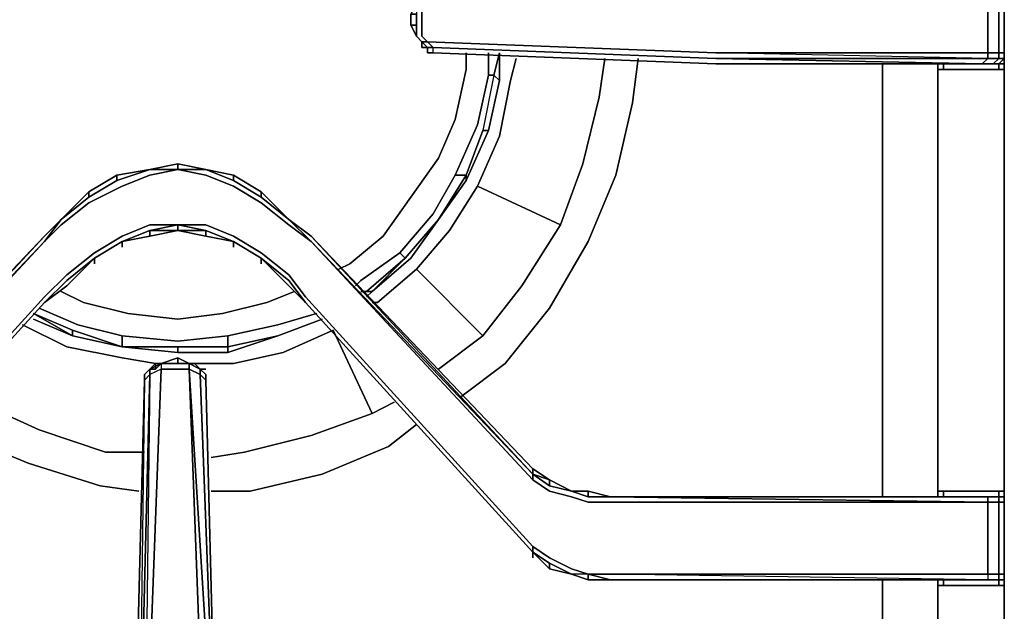
# Model space of a CAD drawing. Units: inches. Extents: x 0 to 30, y -28.8 to 0.
# Drawn here: x 4.5 to 10.2, y -23.3 to -19.9 of the extents above; entities that cross this region are included whole.
import ezdxf

# ---------------------------------------------------------------- set-up
doc = ezdxf.new("R2010")
doc.units = ezdxf.units.IN
doc.header["$MEASUREMENT"] = 0
doc.layers.get('0').update_dxf_attribs({"true_color": 0x58b11a})

msp = doc.modelspace()

# ---------------------------------------------------------------- linework, layer by layer
at = {"color": 18, "elevation": 0}
for points in [[(10.2203, -24.5994), (10.2203, -23.152), (10.2203, -23.1199), (10.2203, -23.0878), (10.2203, -22.6702), (10.2203, -22.6381), (10.2203, -22.606), (10.2203, -20.161), (10.2203, -20.1288), (10.2203, -20.0646), (10.2203, -19.6791), (10.2203, -19.647), (10.2203, -19.5828), (10.2203, -17.1396), (10.2203, -17.1056), (10.2203, -17.0735), (10.2203, -16.6559), (10.2203, -16.5917), (10.2203, -14.1486), (10.2203, -13.988), (10.2203, -13.8595), (10.2203, -13.6989)], [(10.1239, -19.6791), (10.1882, -19.6791), (10.1882, -20.0646), (10.1239, -20.0646)], [(10.1239, -19.6791), (10.1882, -19.6791), (10.2203, -19.6791), (10.2203, -20.0646)], [(10.2203, -20.1288), (10.2203, -20.0967), (10.2203, -20.0646), (10.1882, -20.0646), (10.1882, -19.6791), (10.1882, -19.647), (10.2203, -19.647)], [(10.2203, -20.0646), (10.2203, -19.6791), (10.2203, -19.647)], [(10.2203, -19.647), (10.2203, -19.6791), (10.2203, -20.0646)], [(6.9099, -20.0646), (8.5481, -20.1288), (10.0918, -20.1288), (10.1239, -20.0967), (8.5481, -20.0646), (6.8778, -20.0003), (6.8457, -19.9682), (6.8457, -19.904), (6.8457, -19.8397), (6.8457, -19.7755), (6.8778, -19.7434), (6.8457, -19.7434), (6.8778, -19.7113), (6.8457, -19.7113), (6.8778, -19.7113)], [(6.8457, -19.7434), (6.8135, -19.7755), (6.7814, -19.8397), (6.8135, -19.8397), (6.7814, -19.8397), (6.7814, -19.904), (6.8135, -19.904), (6.8135, -19.8397)], [(6.8135, -19.7755), (6.7814, -19.8397), (6.8135, -19.8397), (6.8135, -19.904), (6.8135, -19.9682), (6.7814, -19.904), (6.7814, -19.8397), (6.8135, -19.7755), (6.8135, -19.8397), (6.8135, -19.904)], [(6.8457, -19.7434), (6.8778, -19.7434), (6.8457, -19.7755), (6.8457, -19.8397), (6.8457, -19.904), (6.8457, -19.9682), (6.8778, -20.0003), (6.8457, -20.0003)], [(6.7814, -19.904), (6.8135, -19.9682)], [(6.8135, -19.9682), (6.8457, -20.0003), (6.8457, -20.0325), (6.8457, -20.0003)], [(6.8135, -19.9682), (6.8457, -20.0003)], [(6.8457, -20.0003), (6.8457, -20.0325), (6.8778, -20.0325)], [(6.8457, -20.0003), (6.8457, -20.0325), (6.8778, -20.0325)], [(6.9099, -20.0646), (6.9099, -20.0325), (6.8778, -20.0325), (6.8778, -20.0646), (6.8778, -20.0325)], [(6.8778, -20.0646), (6.8778, -20.0325)], [(6.9099, -20.0646), (6.9099, -20.0325), (8.5481, -20.0967), (10.1239, -20.0967)], [(6.9099, -20.0646), (6.9099, -20.0325), (8.5481, -20.0967)], [(6.9099, -20.0646), (8.5481, -20.1288), (10.0918, -20.1288)], [(6.9099, -20.0646), (8.5481, -20.1288)], [(10.2203, -22.606), (10.2203, -20.161), (10.2203, -20.1288), (10.1882, -20.1288), (10.1561, -20.1288), (10.1882, -20.1288), (10.2203, -20.0967), (10.1882, -20.0967), (10.1882, -20.0646), (10.1239, -20.0646)], [(10.1561, -20.1288), (10.1882, -20.1288), (10.2203, -20.1288), (10.2203, -20.0967), (10.1882, -20.0967), (10.1882, -20.0646), (10.2203, -20.0646)], [(10.1561, -20.1288), (10.1882, -20.0967), (10.2203, -20.0967), (10.2203, -20.0646)], [(10.1882, -20.161), (10.2203, -20.161), (10.2203, -20.1288), (10.2203, -20.0646), (10.2203, -20.0967)], [(10.2203, -20.0646), (10.2203, -20.1288), (10.2203, -20.0967), (10.2203, -20.1288)], [(10.2203, -20.1288), (10.2203, -20.0646)], [(8.5481, -20.0967), (10.0918, -20.1288), (8.5481, -20.1288)], [(9.5136, -20.1288), (9.5136, -20.161), (9.5136, -22.606), (9.5136, -22.6381)], [(9.8348, -20.1288), (9.8348, -20.161), (9.867, -20.161), (9.8348, -20.161)], [(9.867, -20.1288), (9.867, -20.161), (9.8348, -20.161)], [(9.8348, -20.1288), (9.8348, -20.161)], [(9.8348, -20.1288), (9.8348, -20.161), (9.8348, -22.606), (9.867, -22.606)], [(10.1882, -20.1288), (10.1882, -20.161), (9.867, -20.161), (9.867, -20.1288)], [(9.867, -20.161), (10.1882, -20.161), (9.867, -20.161), (9.867, -20.1288)], [(10.0918, -20.1288), (10.1561, -20.1288)], [(10.0918, -20.1288), (10.1239, -20.1288)], [(10.2203, -23.1199), (10.2203, -23.152), (10.1882, -23.152), (10.1882, -23.1199), (10.1882, -23.0878), (10.1882, -22.6702), (10.2203, -22.6702), (10.2203, -22.6381), (10.1882, -22.6381), (10.2203, -22.6381), (10.2203, -22.606), (10.2203, -20.161), (10.1882, -20.161), (10.1882, -20.1288), (10.1561, -20.1288), (10.1239, -20.1288), (10.1561, -20.1288), (10.1882, -20.0967), (10.1239, -20.0967)], [(10.2203, -20.0967), (10.1882, -20.1288), (10.1561, -20.1288), (10.1882, -20.1288), (10.1882, -20.161), (10.2203, -20.161), (10.2203, -20.1288)], [(9.5136, -22.606), (9.5136, -20.161)], [(9.5136, -20.161), (9.5136, -22.606)], [(10.2203, -20.161), (10.2203, -22.606)], [(10.2203, -22.606), (10.2203, -20.161)], [(5.2698, -20.741), (5.4304, -20.741), (5.4304, -20.707), (5.5929, -20.741)], [(6.0747, -21.0301), (6.2032, -21.1265), (6.0747, -21.0301), (6.2032, -21.1586), (6.0747, -21.0622), (5.9141, -20.9338), (5.7535, -20.8374), (5.5929, -20.7732), (5.4304, -20.741), (5.5929, -20.741), (5.4304, -20.707)], [(4.7559, -21.0301), (4.6595, -21.1586), (4.7559, -21.0622), (4.9165, -20.9338), (5.1092, -20.8374), (5.2698, -20.7732), (5.4304, -20.741), (5.2698, -20.741)], [(5.2698, -20.741), (5.0771, -20.8053)], [(5.0771, -20.8053), (5.0771, -20.7732), (5.2698, -20.741)], [(5.5929, -20.741), (5.4304, -20.741)], [(5.7535, -20.7732), (5.7535, -20.8053), (5.5929, -20.741)], [(5.5929, -20.741), (5.7535, -20.7732), (5.5929, -20.741), (5.7535, -20.8053)], [(4.7559, -21.0301), (4.9165, -20.9016), (4.9165, -20.8695), (5.0771, -20.7732), (5.0771, -20.8053)], [(5.0771, -20.8053), (4.9165, -20.9016)], [(5.0771, -20.8053), (5.0771, -20.7732)], [(4.9165, -20.8695), (4.9165, -20.9016), (4.9165, -20.8695), (4.7559, -21.0301)], [(6.0747, -21.0301), (5.9141, -20.9016), (5.9141, -20.8695)], [(9.867, -22.606), (10.1882, -22.606), (10.1882, -22.6381), (10.1561, -22.6381), (10.0918, -22.6381), (7.9378, -22.6381), (7.8093, -22.606), (7.7129, -22.606), (7.5845, -22.5398), (7.4881, -22.4756), (6.2032, -21.1265), (6.0747, -21.0301), (6.2032, -21.1586)], [(5.4304, -21.0944), (5.4304, -21.0622), (5.2698, -21.0622), (5.1092, -21.1265), (4.9486, -21.2229), (4.788, -21.3513), (4.6595, -21.4798), (3.3425, -22.9272), (3.2462, -22.9914), (3.1498, -23.0557), (3.0213, -23.0878), (3.1498, -23.0878), (3.0213, -23.1199)], [(5.4304, -21.0622), (5.2698, -21.0944), (5.1092, -21.1586)], [(5.1092, -21.1586), (5.2698, -21.1265), (5.4304, -21.0944), (5.5929, -21.1265), (5.7535, -21.1586)], [(5.1092, -21.1586), (5.2698, -21.0944), (5.2698, -21.1265), (5.2698, -21.0944)], [(5.4304, -21.0944), (5.2698, -21.0944), (5.4304, -21.0622)], [(5.4304, -21.0944), (5.4304, -21.0622), (5.5929, -21.0944), (5.7535, -21.1586)], [(6.1711, -21.4798), (7.4881, -22.9272), (6.1711, -21.4798), (6.0747, -21.3513), (5.9141, -21.2229), (5.7535, -21.1265), (5.5929, -21.0622), (5.4304, -21.0622), (5.5929, -21.0944), (5.4304, -21.0622)], [(5.5929, -21.0944), (5.4304, -21.0944)], [(5.4304, -21.0944), (5.5929, -21.1265)], [(1.06, -22.6381), (1.1243, -22.6381), (1.1243, -22.6702), (2.8928, -22.6702), (3.0213, -22.6702), (3.1498, -22.6381), (3.2462, -22.606), (3.3746, -22.5398), (4.6595, -21.1586), (3.3746, -22.5077)], [(3.3746, -22.5077), (4.6595, -21.1265), (3.3746, -22.4756), (3.2462, -22.5398), (3.1498, -22.606), (3.0213, -22.606), (2.8928, -22.6381)], [(4.6595, -21.1265), (3.3746, -22.5077), (4.6595, -21.1586), (3.3746, -22.5398), (3.3746, -22.5077), (3.2462, -22.5738), (3.2462, -22.5398), (3.1498, -22.606), (3.2462, -22.5738), (3.1498, -22.606)], [(4.9486, -21.255), (5.1092, -21.1586)], [(5.1092, -21.1586), (4.9486, -21.255)], [(4.9486, -21.255), (5.1092, -21.1586)], [(5.1092, -21.1586), (4.9486, -21.255)], [(4.9486, -21.255), (5.1092, -21.1586)], [(5.1092, -21.1586), (4.9486, -21.255)], [(5.2698, -21.1265), (5.1092, -21.1586)], [(5.7535, -21.1586), (5.9141, -21.255)], [(5.9141, -21.255), (5.7535, -21.1586)], [(5.7535, -21.1586), (5.9141, -21.255)], [(5.9141, -21.255), (5.7535, -21.1586)], [(5.7535, -21.1586), (5.9141, -21.255)], [(5.9141, -21.255), (5.7535, -21.1586)], [(6.2032, -21.1586), (7.4881, -22.5398), (7.5845, -22.606), (7.7129, -22.6381), (7.8093, -22.6702), (7.9378, -22.6702), (10.1239, -22.6702), (10.1239, -23.0878), (7.9378, -23.0878), (7.8093, -23.0878), (7.7129, -23.0557), (7.5845, -22.9914), (7.4881, -22.9272), (6.1711, -21.4798)], [(7.4881, -22.4756), (7.4881, -22.5077), (6.2032, -21.1265)], [(7.9378, -22.6381), (10.1239, -22.6381), (10.1239, -22.6702), (7.9378, -22.6702), (7.8093, -22.6702), (7.7129, -22.6381), (7.5845, -22.606), (7.4881, -22.5398), (6.2032, -21.1586), (7.4881, -22.5077), (7.4881, -22.5398), (7.5845, -22.606), (7.7129, -22.6381), (7.8093, -22.6702), (7.9378, -22.6702), (10.1239, -22.6702), (10.1239, -23.0878), (10.1239, -23.1199), (7.9378, -23.1199)], [(4.9486, -21.255), (4.788, -21.3835), (4.6595, -21.5119), (4.788, -21.4156), (4.6595, -21.5119)], [(4.788, -21.4156), (4.9486, -21.255)], [(6.1711, -21.5119), (6.0747, -21.3835), (5.9141, -21.255), (6.0747, -21.4156), (5.9141, -21.255)], [(6.1711, -21.5119), (7.4881, -22.9593)], [(7.4881, -22.9593), (6.1711, -21.5119)], [(6.1711, -21.5119), (7.4881, -22.9593)], [(7.4881, -22.9593), (6.1711, -21.5119)], [(6.1711, -21.5119), (7.4881, -22.9593)], [(7.4881, -22.9593), (6.1711, -21.5119)], [(5.4304, -21.8653), (5.4304, -21.8332), (5.4966, -21.8653)], [(5.4966, -21.8653), (5.4304, -21.8332)], [(4.9807, -24.7279), (5.7856, -24.6958), (1.1243, -24.8885), (5.8499, -24.7279), (5.7856, -24.6958), (5.7214, -24.6636), (5.6893, -24.6315), (5.6572, -24.5994), (5.625, -24.5351), (5.5929, -24.4709), (5.4966, -21.8974), (5.4304, -21.8974), (5.3341, -21.8974), (5.2377, -24.4709), (5.2056, -24.5351), (5.2056, -24.5994), (5.1413, -24.6315), (5.1092, -24.6636), (5.045, -24.6958), (4.9807, -24.7279), (5.7856, -24.6958), (5.8178, -24.6636)], [(5.2056, -24.5351), (5.2056, -24.4709), (5.1735, -24.4388), (5.2377, -21.9616), (5.2056, -24.4709), (5.2698, -21.9295), (5.2377, -24.4709), (5.3341, -21.8974), (5.4304, -21.8974), (5.4966, -21.8974), (5.5929, -24.4709), (5.625, -24.5351), (5.6572, -24.5994), (5.6893, -24.6315), (5.7214, -24.6636), (5.7856, -24.6958), (5.8178, -24.6636), (5.7535, -24.6636), (5.7535, -24.6315), (5.7214, -24.5994)], [(5.2056, -24.5351), (5.2056, -24.4709), (5.2698, -21.9295), (5.2377, -24.4709), (5.3341, -21.8974), (5.2698, -21.9295), (5.2698, -21.8974), (5.3341, -21.8653)], [(5.3341, -21.8653), (5.3341, -21.8974), (5.2698, -21.9295), (5.2377, -21.9616)], [(5.2377, -21.9295), (5.2698, -21.8974), (5.3019, -21.8974)], [(5.2698, -21.8974), (5.2377, -21.9295)], [(5.3341, -21.8653), (5.3019, -21.8653), (5.3019, -21.8974), (5.2698, -21.8974)], [(5.3341, -21.8653), (5.3019, -21.8974), (5.3019, -21.8653), (5.2698, -21.8974)], [(5.3341, -21.8653), (5.3341, -21.8974), (5.4304, -21.8974), (5.4966, -21.8974), (5.5608, -21.9295), (5.4966, -21.8974), (5.4966, -21.8653), (5.5608, -21.8974), (5.5608, -21.9295), (5.5608, -21.8974), (5.5929, -21.9295), (5.5929, -21.9616)], [(5.5608, -21.8974), (5.5287, -21.8653), (5.4966, -21.8653)], [(5.6572, -24.4388), (5.6572, -24.503), (5.6572, -24.5351), (5.6572, -24.4709), (5.4966, -21.8974), (5.5608, -21.9295), (5.6572, -24.4709), (5.6572, -24.5351), (5.6572, -24.5673)], [(5.5929, -24.4709), (5.4966, -21.8974), (5.6572, -24.4709), (5.5608, -21.9295), (5.5929, -21.9616)], [(5.5929, -21.9616), (5.5608, -21.9295), (5.5608, -21.8974)], [(5.5929, -21.9616), (5.5929, -21.9295), (5.5608, -21.8974)], [(5.5608, -21.8974), (5.5929, -21.9295)], [(5.5608, -21.8974), (5.5929, -21.8974)], [(5.2377, -21.9616), (5.2698, -21.9295), (5.2056, -24.4709), (5.1735, -24.4388), (5.2377, -21.9616), (5.1735, -24.4388), (5.1735, -24.503), (5.1413, -24.5673), (5.1092, -24.5994), (5.0771, -24.6315), (5.045, -24.6636)], [(5.2377, -21.9616), (5.2377, -21.9295)], [(5.6572, -24.4388), (5.5608, -21.9295), (5.6572, -24.4709), (5.6572, -24.5351), (5.6572, -24.5673), (5.6893, -24.6315)], [(5.6572, -24.4388), (5.5929, -21.9616), (5.5929, -21.9295)], [(5.6572, -24.4388), (5.5929, -21.9616)], [(7.4881, -22.5398), (7.4881, -22.5077), (7.5845, -22.5738), (7.5845, -22.5398)], [(7.5845, -22.5398), (7.7129, -22.606)], [(7.7129, -22.606), (7.5845, -22.5398), (7.7129, -22.606), (7.5845, -22.5738)], [(7.9378, -22.6381), (10.1239, -22.6381), (10.0918, -22.6381), (7.9378, -22.6381), (7.8093, -22.606)], [(7.8093, -22.6381), (7.9378, -22.6381)], [(10.0918, -22.6381), (10.1561, -22.6381), (10.1239, -22.6381), (7.9378, -22.6381)], [(7.9378, -22.6381), (10.1239, -22.6702), (10.1239, -22.6381), (10.1882, -22.6381)], [(9.867, -22.606), (9.8348, -22.606)], [(9.8348, -22.606), (9.867, -22.606)], [(9.867, -23.152), (10.1882, -23.152), (10.2203, -23.152), (10.2203, -23.1199), (10.2203, -23.0878), (10.2203, -22.6702), (10.2203, -22.6381), (10.2203, -22.606), (10.1882, -22.606), (9.867, -22.606)], [(9.867, -22.6381), (9.867, -22.606), (10.1882, -22.606), (10.2203, -22.606)], [(10.1882, -22.6381), (10.1882, -22.6702), (10.1239, -22.6702)], [(10.1239, -22.6702), (10.1882, -22.6702), (10.1882, -22.6381)], [(10.1882, -22.6381), (10.1561, -22.6381), (10.1882, -22.6381), (10.2203, -22.6381), (10.2203, -22.606)], [(10.1882, -22.606), (10.2203, -22.606)], [(10.2203, -22.606), (10.2203, -22.6381), (10.1882, -22.6381)], [(10.1882, -22.6381), (10.2203, -22.6381), (10.2203, -22.6702)], [(10.2203, -22.606), (10.2203, -22.6381), (10.2203, -22.6702), (10.2203, -23.0878), (10.2203, -23.1199)], [(10.2203, -23.1199), (10.2203, -23.0878), (10.2203, -22.6702), (10.2203, -22.6381)], [(7.4881, -22.9272), (7.4881, -22.9593)], [(7.4881, -22.9593), (7.5845, -23.0557), (7.7129, -23.0878), (7.8093, -23.1199), (7.9378, -23.1199), (10.0918, -23.1199), (10.1561, -23.1199), (10.1882, -23.1199), (10.1882, -23.152), (9.867, -23.152)], [(7.5845, -23.0557), (7.5845, -23.0235), (7.7129, -23.0878)], [(7.8093, -23.0878), (7.9378, -23.1199)], [(7.9378, -23.1199), (7.8093, -23.1199), (7.8093, -23.0878), (7.8093, -23.1199)], [(10.1239, -23.0878), (10.1239, -23.1199), (7.9378, -23.1199)], [(10.2203, -23.1199), (10.2203, -23.0878), (10.1882, -23.0878), (10.1239, -23.0878)], [(10.2203, -23.1199), (10.1882, -23.1199), (10.1882, -23.0878), (10.2203, -23.0878)], [(7.9378, -23.1199), (10.0918, -23.1199)], [(9.5136, -23.152), (9.5136, -24.5994), (9.5136, -23.152), (9.5136, -23.1199)], [(9.5136, -24.6636), (9.5458, -24.6315), (9.5136, -24.5994), (9.8348, -24.5994), (9.8348, -24.6315), (9.8348, -24.5994), (9.8348, -23.152), (9.8348, -23.1199)], [(9.8348, -24.5994), (9.5136, -24.5994), (9.5136, -23.152)], [(9.8348, -23.152), (9.867, -23.152)], [(9.867, -23.152), (9.8348, -23.152)], [(9.8348, -23.152), (9.867, -23.152)], [(9.867, -23.1199), (9.867, -23.152), (10.1882, -23.152), (10.1882, -23.1199)], [(10.2203, -23.152), (10.2203, -24.5994), (9.9312, -24.6315)], [(10.1561, -23.1199), (10.1882, -23.1199)], [(10.1882, -23.1199), (10.1561, -23.1199)], [(10.1561, -23.1199), (10.1882, -23.1199)], [(10.1882, -23.1199), (10.1561, -23.1199)], [(10.1561, -23.1199), (10.1882, -23.1199)], [(10.1882, -23.1199), (10.2203, -23.1199)], [(10.2203, -23.1199), (10.1882, -23.1199)], [(10.1882, -23.1199), (10.2203, -23.1199)], [(10.2203, -23.1199), (10.1882, -23.1199)], [(10.1882, -23.1199), (10.2203, -23.1199)], [(10.1882, -23.1199), (10.2203, -23.1199)], [(10.2203, -23.152), (10.1882, -23.152)], [(10.2203, -23.1199), (10.2203, -23.152)], [(10.2203, -23.152), (10.2203, -23.1199)], [(10.2203, -23.1199), (10.2203, -23.152)], [(10.2203, -23.1199), (10.2203, -23.152)], [(10.2203, -23.152), (10.2203, -23.1199)], [(10.2203, -23.152), (10.2203, -24.5994), (10.2203, -24.6315)]]:
    msp.add_lwpolyline(points, dxfattribs=at)
for points in [[(10.1239, -20.0646), (8.5481, -20.0646), (6.8778, -20.0003), (6.8457, -19.9682), (6.8457, -19.904), (6.8457, -19.8397), (6.8457, -19.7755), (6.8778, -19.7434), (8.5481, -19.6791), (10.1239, -19.6791)], [(6.8778, -19.6791), (6.9099, -19.6791), (6.9099, -19.7113), (8.5481, -19.647), (10.1239, -19.6791), (10.1239, -19.647), (10.1882, -19.647), (10.1882, -19.6791), (10.1239, -19.6791), (10.1239, -20.0646), (10.1239, -20.0967), (8.5481, -20.0646), (10.1239, -20.0646), (10.1239, -19.6791), (8.5481, -19.6791), (6.8778, -19.7434), (6.9099, -19.7113), (6.8778, -19.7113)], [(10.2203, -19.6791), (10.2203, -20.0646), (10.1882, -20.0646), (10.1882, -19.6791)], [(10.2203, -20.0646), (10.2203, -19.6791)], [(6.7814, -19.8397), (6.8135, -19.7755), (6.7814, -19.8397), (6.7814, -19.904), (6.8135, -19.9682), (6.7814, -19.904)], [(6.7814, -19.8397), (6.7814, -19.904)], [(6.8135, -19.9682), (6.7814, -19.904), (6.8135, -19.904)], [(6.7814, -19.904), (6.8135, -19.9682), (6.8135, -19.904)], [(6.8457, -20.0003), (6.8135, -19.9682)], [(6.8457, -20.0003), (6.8135, -19.9682)], [(6.8457, -20.0003), (6.8135, -19.9682)], [(6.8457, -20.0003), (6.8135, -19.9682)], [(6.9099, -20.0325), (6.8778, -20.0325), (6.8457, -20.0003), (6.8778, -20.0003)], [(6.8778, -20.0325), (6.8457, -20.0325), (6.8457, -20.0003)], [(6.8457, -20.0325), (6.8457, -20.0003)], [(6.8457, -20.0003), (6.8457, -20.0325)], [(6.8778, -20.0646), (6.8778, -20.0325), (6.9099, -20.0325), (6.8778, -20.0003), (6.8457, -20.0003), (6.8778, -20.0325)], [(10.1239, -20.0646), (10.1239, -20.0967), (8.5481, -20.0967), (6.9099, -20.0325), (6.8778, -20.0003), (8.5481, -20.0646)], [(6.8778, -20.0325), (6.8457, -20.0325)], [(6.8457, -20.0325), (6.8778, -20.0325)], [(6.8778, -20.0325), (6.8457, -20.0325)], [(6.8778, -20.0325), (6.8778, -20.0646)], [(6.8778, -20.0646), (6.8778, -20.0325)], [(6.9099, -20.0646), (6.8778, -20.0646)], [(6.9099, -20.0646), (6.8778, -20.0646)], [(6.8778, -20.0646), (6.9099, -20.0646)], [(6.9099, -20.0646), (8.5481, -20.1288)], [(8.5481, -20.1288), (6.9099, -20.0646)], [(10.1239, -20.0967), (10.1239, -20.0646), (10.1882, -20.0646), (10.1882, -20.0967)], [(10.2203, -20.0967), (10.2203, -20.0646)], [(10.2203, -20.0646), (10.2203, -20.0967)], [(8.5481, -20.0967), (10.1239, -20.0967), (10.0918, -20.1288), (8.5481, -20.1288), (10.0918, -20.1288)], [(8.5481, -20.1288), (10.0918, -20.1288)], [(9.5136, -20.1288), (9.5136, -20.161)], [(9.8348, -20.1288), (9.8348, -20.161)], [(10.1239, -20.0967), (10.1882, -20.0967), (10.1561, -20.1288), (10.1239, -20.1288), (10.0918, -20.1288)], [(10.1561, -20.1288), (10.0918, -20.1288), (10.1239, -20.1288)], [(10.1239, -20.1288), (10.1561, -20.1288), (10.0918, -20.1288)], [(10.1561, -20.1288), (10.1239, -20.1288)], [(10.1882, -20.1288), (10.1561, -20.1288)], [(10.1882, -20.1288), (10.1561, -20.1288)], [(10.1882, -20.1288), (10.2203, -20.0967), (10.2203, -20.1288)], [(10.2203, -20.0967), (10.2203, -20.1288)], [(10.2203, -20.1288), (10.2203, -20.161)], [(10.2203, -20.1288), (10.2203, -20.161)], [(10.2203, -20.1288), (10.2203, -20.161)], [(9.8348, -20.161), (9.8348, -22.606)], [(10.2203, -22.606), (10.2203, -20.161)], [(4.7559, -21.0301), (4.9165, -20.9016), (5.0771, -20.8053), (5.2698, -20.741), (5.4304, -20.741), (5.5929, -20.741), (5.7535, -20.8053), (5.9141, -20.9016), (5.9141, -20.8695), (5.7535, -20.7732), (5.5929, -20.741), (5.4304, -20.707), (5.2698, -20.741), (5.0771, -20.7732), (4.9165, -20.8695)], [(5.2698, -20.741), (5.4304, -20.707), (5.4304, -20.741), (5.4304, -20.707)], [(5.2698, -20.741), (5.4304, -20.707)], [(5.2698, -20.741), (5.4304, -20.707)], [(5.4304, -20.707), (5.5929, -20.741)], [(5.4304, -20.707), (5.5929, -20.741)], [(5.4304, -20.741), (5.2698, -20.7732), (5.1092, -20.8374), (4.9165, -20.9338), (4.7559, -21.0622), (4.9165, -20.9338), (5.1092, -20.8374), (5.2698, -20.7732), (5.4304, -20.741), (5.5929, -20.7732), (5.7535, -20.8374), (5.9141, -20.9338), (5.7535, -20.8374), (5.5929, -20.7732)], [(5.0771, -20.8053), (5.2698, -20.741)], [(5.0771, -20.8053), (5.2698, -20.741)], [(5.0771, -20.7732), (5.2698, -20.741)], [(5.5929, -20.741), (5.7535, -20.8053)], [(5.7535, -20.7732), (5.5929, -20.741), (5.7535, -20.8053)], [(4.9165, -20.8695), (5.0771, -20.7732)], [(4.9165, -20.9016), (5.0771, -20.8053)], [(4.9165, -20.9016), (5.0771, -20.8053)], [(5.7535, -20.8053), (5.7535, -20.7732), (5.9141, -20.8695), (5.9141, -20.9016)], [(5.7535, -20.7732), (5.9141, -20.8695)], [(5.7535, -20.8053), (5.9141, -20.9016)], [(5.7535, -20.8053), (5.9141, -20.9016)], [(4.9165, -20.8695), (4.7559, -21.0301), (4.9165, -20.9016), (4.7559, -21.0301)], [(5.9141, -20.8695), (6.0747, -21.0301)], [(5.9141, -20.8695), (6.0747, -21.0301)], [(4.7559, -21.0301), (4.9165, -20.9016)], [(6.0747, -21.0301), (5.9141, -20.9016)], [(6.0747, -21.0301), (5.9141, -20.9016)], [(6.0747, -21.0622), (5.9141, -20.9338)], [(4.6595, -21.1265), (4.7559, -21.0301), (4.6595, -21.1586), (4.7559, -21.0301)], [(4.6595, -21.1265), (4.7559, -21.0301)], [(4.6595, -21.1265), (4.7559, -21.0301)], [(6.2032, -21.1265), (6.0747, -21.0301)], [(6.0747, -21.0301), (6.2032, -21.1265), (7.4881, -22.5077), (6.2032, -21.1586)], [(4.7559, -21.0622), (4.6595, -21.1586)], [(4.9486, -21.2229), (5.1092, -21.1265), (5.2698, -21.0622), (5.4304, -21.0622), (5.5929, -21.0622), (5.7535, -21.1265), (5.9141, -21.2229), (5.7535, -21.1265), (5.5929, -21.0622), (5.4304, -21.0622), (5.2698, -21.0622), (5.1092, -21.1265), (4.9486, -21.2229), (4.788, -21.3513)], [(5.1092, -21.1586), (5.2698, -21.0944)], [(5.1092, -21.1586), (5.2698, -21.0944)], [(5.2698, -21.0944), (5.4304, -21.0622), (5.4304, -21.0944)], [(5.2698, -21.1265), (5.2698, -21.0944), (5.4304, -21.0944)], [(5.2698, -21.1265), (5.4304, -21.0944)], [(5.4304, -21.0944), (5.5929, -21.0944), (5.5929, -21.1265)], [(5.5929, -21.0944), (5.4304, -21.0944), (5.5929, -21.1265)], [(5.5929, -21.1265), (5.5929, -21.0944), (5.7535, -21.1586)], [(5.5929, -21.0944), (5.7535, -21.1586)], [(5.5929, -21.0944), (5.7535, -21.1586)], [(6.2032, -21.1586), (6.0747, -21.0622)], [(3.3746, -22.5077), (3.3746, -22.4756), (4.6595, -21.1265)], [(3.3746, -22.4756), (4.6595, -21.1265)], [(4.6595, -21.1586), (3.3746, -22.5398), (3.3746, -22.5077)], [(4.9486, -21.255), (5.1092, -21.1586)], [(5.1092, -21.1586), (4.9486, -21.255)], [(5.2698, -21.1265), (5.1092, -21.1586)], [(5.1092, -21.1907), (5.1092, -21.1586)], [(5.5929, -21.1265), (5.7535, -21.1586)], [(5.7535, -21.1907), (5.7535, -21.1586)], [(5.7535, -21.1586), (5.9141, -21.255)], [(5.9141, -21.255), (5.7535, -21.1586)], [(6.2032, -21.1265), (7.4881, -22.4756)], [(7.4881, -22.4756), (7.4881, -22.5077), (6.2032, -21.1265)], [(6.2032, -21.1586), (7.4881, -22.5077), (7.4881, -22.5398)], [(5.9141, -21.2229), (6.0747, -21.3513)], [(4.9486, -21.255), (4.788, -21.4156)], [(4.9486, -21.255), (4.788, -21.4156)], [(4.788, -21.3835), (4.9486, -21.255)], [(4.788, -21.4156), (4.9486, -21.255)], [(4.9486, -21.2871), (4.9486, -21.255)], [(6.0747, -21.4156), (5.9141, -21.255)], [(5.9141, -21.255), (6.0747, -21.4156)], [(5.9141, -21.255), (6.0747, -21.3835)], [(5.9141, -21.2871), (5.9141, -21.255)], [(4.6595, -21.4798), (4.788, -21.3513)], [(4.788, -21.3835), (4.6595, -21.5119)], [(6.0747, -21.3513), (6.1711, -21.4798)], [(6.1711, -21.5119), (6.0747, -21.3835)], [(4.788, -21.4156), (4.6595, -21.5119)], [(4.788, -21.4156), (4.6595, -21.5119)], [(6.1711, -21.5119), (6.0747, -21.4156)], [(6.0747, -21.4156), (6.1711, -21.5119)], [(6.1711, -21.5119), (6.0747, -21.4156)], [(3.3425, -22.9272), (4.6595, -21.4798)], [(4.6595, -21.5119), (3.3425, -22.9593)], [(3.3425, -22.9593), (4.6595, -21.5119)], [(3.3425, -22.9593), (4.6595, -21.5119)], [(3.3425, -22.9593), (4.6595, -21.5119)], [(6.1711, -21.5119), (7.4881, -22.9593)], [(7.4881, -22.9593), (6.1711, -21.5119)], [(5.4966, -21.8653), (5.4966, -21.8974), (5.4966, -21.8653), (5.4304, -21.8653), (5.4304, -21.8332), (5.3341, -21.8653), (5.4304, -21.8653)], [(5.3341, -21.8653), (5.4304, -21.8332)], [(5.3341, -21.8653), (5.4304, -21.8332), (5.4304, -21.8653)], [(5.4966, -21.8653), (5.4304, -21.8653), (5.3341, -21.8653), (5.4304, -21.8332)], [(5.3341, -21.8653), (5.4304, -21.8332)], [(5.4304, -21.8332), (5.4966, -21.8653)], [(5.4304, -21.8332), (5.4966, -21.8653)], [(5.2698, -21.8974), (5.3341, -21.8653), (5.3341, -21.8974), (5.2698, -21.9295), (5.2698, -21.8974), (5.2377, -21.9295)], [(5.2377, -21.9616), (5.2377, -21.9295), (5.2698, -21.8974), (5.2698, -21.9295)], [(5.2698, -21.8974), (5.2377, -21.9295)], [(5.2377, -21.9295), (5.2698, -21.8974)], [(5.2698, -21.8974), (5.2377, -21.9295)], [(5.3341, -21.8653), (5.2698, -21.8974), (5.3019, -21.8974)], [(5.3019, -21.8974), (5.2698, -21.8974)], [(5.3341, -21.8653), (5.3019, -21.8974), (5.3019, -21.8653)], [(5.3019, -21.8653), (5.3341, -21.8653)], [(5.5608, -21.8974), (5.4966, -21.8653)], [(5.5608, -21.8974), (5.4966, -21.8653), (5.5287, -21.8653)], [(5.5608, -21.8974), (5.5287, -21.8653), (5.4966, -21.8653), (5.5608, -21.8974)], [(5.5287, -21.8653), (5.4966, -21.8653), (5.5608, -21.8974)], [(5.5608, -21.8974), (5.5929, -21.8974)], [(5.5608, -21.8974), (5.5929, -21.9295)], [(5.5608, -21.8974), (5.5929, -21.9295)], [(5.2377, -21.9616), (5.1735, -24.4388)], [(5.1735, -24.4388), (5.2377, -21.9616)], [(5.2377, -21.9616), (5.2377, -21.9295)], [(5.2377, -21.9295), (5.2377, -21.9616)], [(5.5929, -21.9616), (5.6572, -24.4388), (5.5608, -21.9295)], [(5.5929, -21.9295), (5.5929, -21.9616)], [(5.5929, -21.9295), (5.5929, -21.9616)], [(5.5929, -21.9616), (5.6572, -24.4388)], [(5.6572, -24.4388), (5.5929, -21.9616)], [(7.5845, -22.5398), (7.4881, -22.5077), (7.4881, -22.4756)], [(7.4881, -22.4756), (7.5845, -22.5398)], [(7.4881, -22.5077), (7.5845, -22.5398), (7.5845, -22.5738)], [(7.4881, -22.5077), (7.5845, -22.5738), (7.5845, -22.5398), (7.4881, -22.5077)], [(7.7129, -22.606), (7.5845, -22.5398)], [(7.7129, -22.606), (7.5845, -22.5738)], [(7.8093, -22.6381), (7.7129, -22.606), (7.8093, -22.606)], [(7.7129, -22.606), (7.8093, -22.6381)], [(7.7129, -22.606), (7.8093, -22.6381), (7.8093, -22.606)], [(7.8093, -22.606), (7.7129, -22.606), (7.8093, -22.6381), (7.9378, -22.6381)], [(7.9378, -22.6381), (7.8093, -22.6381), (7.8093, -22.606)], [(7.9378, -22.6381), (7.8093, -22.6381)], [(10.0918, -22.6381), (10.1239, -22.6381), (7.9378, -22.6381)], [(7.9378, -22.6381), (10.1239, -22.6381)], [(10.1239, -22.6702), (7.9378, -22.6381), (10.1239, -22.6381)], [(10.1239, -22.6381), (10.0918, -22.6381), (7.9378, -22.6381)], [(9.5136, -22.606), (9.5136, -22.6381)], [(9.8348, -22.6381), (9.8348, -22.606)], [(9.8348, -22.606), (9.8348, -22.6381)], [(9.8348, -22.606), (9.8348, -22.6381)], [(9.867, -22.606), (9.867, -22.6381)], [(10.1561, -22.6381), (10.0918, -22.6381), (10.1561, -22.6381), (10.1239, -22.6381), (10.1882, -22.6381)], [(10.1882, -22.6381), (10.1239, -22.6381), (10.1561, -22.6381)], [(10.1882, -22.6381), (10.1561, -22.6381)], [(10.1882, -22.6381), (10.1561, -22.6381)], [(10.1882, -22.606), (10.1882, -22.6381)], [(10.1882, -22.6381), (10.2203, -22.6381), (10.2203, -22.6702), (10.2203, -22.6381)], [(10.1882, -22.6381), (10.2203, -22.6381), (10.2203, -22.6702), (10.1882, -22.6702)], [(10.2203, -22.606), (10.2203, -22.6381)], [(10.2203, -22.606), (10.2203, -22.6381)], [(10.2203, -22.6381), (10.2203, -22.6702)], [(10.1882, -23.0878), (10.1239, -23.0878), (10.1239, -22.6702), (10.1882, -22.6702)], [(10.2203, -22.6702), (10.1882, -22.6702), (10.1882, -23.0878), (10.2203, -23.0878)], [(10.2203, -22.6702), (10.2203, -23.0878)], [(7.8093, -23.0878), (7.7129, -23.0878), (7.5845, -23.0235), (7.4881, -22.9593), (7.4881, -22.9272), (7.5845, -22.9914), (7.7129, -23.0557)], [(7.5845, -23.0557), (7.4881, -22.9593), (7.4881, -22.9272), (7.5845, -22.9914), (7.7129, -23.0557), (7.8093, -23.0878), (7.7129, -23.0878)], [(7.4881, -22.9914), (7.4881, -22.9593)], [(7.5845, -23.0235), (7.4881, -22.9593)], [(7.4881, -22.9593), (7.5845, -23.0235), (7.5845, -23.0557)], [(7.4881, -22.9593), (7.5845, -23.0557), (7.5845, -23.0235), (7.4881, -22.9593)], [(7.5845, -23.0235), (7.7129, -23.0878)], [(7.7129, -23.0878), (7.5845, -23.0235), (7.7129, -23.0878), (7.5845, -23.0557)], [(7.8093, -23.1199), (7.7129, -23.0878)], [(7.8093, -23.1199), (7.7129, -23.0878)], [(7.7129, -23.0878), (7.8093, -23.1199), (7.8093, -23.0878), (7.7129, -23.0878)], [(7.9378, -23.1199), (7.8093, -23.0878), (7.9378, -23.0878), (7.8093, -23.0878), (7.9378, -23.1199), (7.8093, -23.1199)], [(10.1239, -23.1199), (7.9378, -23.1199), (10.0918, -23.1199), (10.1239, -23.1199), (7.9378, -23.0878), (10.1239, -23.0878), (10.1239, -23.1199), (7.9378, -23.0878), (10.1239, -23.0878), (10.1882, -23.0878), (10.1882, -23.1199)], [(10.2203, -23.0878), (10.2203, -23.1199)], [(10.2203, -23.0878), (10.2203, -23.1199)], [(10.2203, -23.0878), (10.2203, -23.1199)], [(7.9378, -23.1199), (7.8093, -23.1199)], [(7.9378, -23.1199), (10.1239, -23.1199)], [(10.1239, -23.1199), (10.0918, -23.1199), (7.9378, -23.1199)], [(10.0918, -23.1199), (7.9378, -23.1199)], [(9.5136, -23.1199), (9.5136, -23.152)], [(9.8348, -23.152), (9.8348, -23.1199)], [(9.8348, -23.152), (9.8348, -23.1199)], [(9.8348, -23.152), (9.8348, -24.5994)], [(9.867, -23.1199), (9.867, -23.152)], [(10.0918, -23.1199), (10.1239, -23.1199), (10.1561, -23.1199)], [(10.1561, -23.1199), (10.0918, -23.1199)], [(10.1239, -23.1199), (10.1882, -23.1199), (10.1561, -23.1199)], [(10.1239, -23.1199), (10.1882, -23.1199), (10.1561, -23.1199)], [(10.1561, -23.1199), (10.1882, -23.1199)], [(10.1882, -23.1199), (10.2203, -23.1199)], [(10.2203, -23.1199), (10.2203, -23.152)], [(10.2203, -24.5994), (10.2203, -23.152)], [(10.2203, -23.152), (10.2203, -24.5994)]]:
    msp.add_lwpolyline(points, close=True, dxfattribs=at)
at = {"color": 226, "elevation": 0}
for points in [[(6.3638, -21.3192), (6.4281, -21.2871), (6.6208, -21.1265), (6.7814, -20.9016), (6.942, -20.6749), (7.0384, -20.45), (7.1026, -20.161), (7.1026, -20.0646)], [(7.2632, -20.1931), (7.2954, -20.0646), (7.2954, -20.2252), (7.2632, -20.1931), (7.199, -20.5143), (7.2311, -20.5143)], [(7.2311, -20.0646), (7.2311, -20.1931)], [(7.2954, -20.2252), (7.2954, -20.0646)], [(7.1026, -20.161), (7.0384, -20.45), (6.942, -20.6749), (6.7814, -20.9016), (6.6208, -21.1265), (6.4281, -21.2871)], [(7.1026, -20.161), (7.0384, -20.45), (6.942, -20.6749), (6.7814, -20.9016), (6.6208, -21.1265), (6.4281, -21.2871)], [(7.2311, -20.1931), (7.2632, -20.1931), (7.199, -20.5143), (7.2311, -20.5143)], [(7.2632, -20.1931), (7.2311, -20.1931)], [(6.5566, -21.4477), (6.7814, -21.255), (6.942, -21.0301), (7.1026, -20.8053), (7.2311, -20.5143), (7.2954, -20.2252)], [(7.1026, -20.7732), (7.1026, -20.8053), (7.2311, -20.5143)], [(7.2311, -20.5143), (7.1026, -20.8053), (7.1026, -20.7732), (7.199, -20.5143)], [(6.4602, -21.4156), (6.4923, -21.3835), (6.7172, -21.2229), (6.7493, -21.255), (6.7172, -21.2229), (6.9099, -20.998), (7.0384, -20.7732), (7.1026, -20.7732)], [(7.0384, -20.7732), (6.9099, -20.998), (6.7172, -21.2229), (6.9099, -20.998), (7.0384, -20.7732), (7.1026, -20.7732), (6.942, -21.0301)], [(6.7493, -21.255), (6.942, -21.0301)], [(6.942, -21.0301), (6.7493, -21.255)], [(6.7172, -21.2229), (6.4923, -21.3835)], [(6.5244, -21.4477), (6.7493, -21.255), (6.7172, -21.2229), (6.4923, -21.3835)], [(6.5566, -21.4477), (6.5244, -21.4477), (6.7493, -21.255), (6.5244, -21.4477), (6.4923, -21.4477)], [(4.7559, -21.4477), (4.8844, -21.5119), (5.1413, -21.5762), (5.4304, -21.6083), (5.6893, -21.5762), (5.9463, -21.5119), (6.1069, -21.4477)], [(6.5244, -21.4798), (6.5566, -21.4477)], [(6.5244, -21.4798), (6.5566, -21.4477)], [(6.5244, -21.4477), (6.5566, -21.4477)], [(6.5566, -21.4477), (6.5244, -21.4477)], [(4.6274, -21.5441), (4.8522, -21.6404), (5.1092, -21.7047), (5.1092, -21.7689), (5.4304, -21.801), (5.7214, -21.801)], [(5.9463, -21.5119), (5.6893, -21.5762), (5.4304, -21.6083), (5.1413, -21.5762), (4.8844, -21.5119)], [(4.8844, -21.5119), (5.1413, -21.5762), (5.4304, -21.6083), (5.6893, -21.5762), (5.9463, -21.5119)], [(4.5953, -21.5762), (4.8201, -21.6726), (4.8201, -21.7047)], [(4.8201, -21.6726), (4.5953, -21.5762), (4.8201, -21.7047)], [(4.5953, -21.6083), (4.8201, -21.7047)], [(4.8522, -21.6404), (5.1092, -21.7047), (5.4304, -21.7368), (5.7214, -21.7047), (5.7214, -21.7689), (5.7214, -21.7047), (6.0105, -21.6404), (6.2353, -21.5762)], [(6.2675, -21.6083), (6.0105, -21.7047), (5.7214, -21.7689), (5.7214, -21.801), (6.0105, -21.7047)], [(6.0105, -21.7047), (6.2675, -21.6083)], [(4.8201, -21.7047), (4.8201, -21.6726), (5.1092, -21.7689), (5.1092, -21.7047), (4.8522, -21.6404)], [(4.8201, -21.7047), (5.1092, -21.7689), (5.4304, -21.801), (5.7214, -21.801), (6.0105, -21.7047)], [(5.7214, -21.7047), (5.4304, -21.7368), (5.1092, -21.7047)], [(5.4304, -21.7689), (5.4304, -21.801), (5.1092, -21.7689), (5.4304, -21.7689), (5.7214, -21.7689), (5.4304, -21.7689), (5.4304, -21.801), (5.7214, -21.801)], [(5.1092, -21.7689), (5.4304, -21.801)]]:
    msp.add_lwpolyline(points, dxfattribs=at)
for points in [[(7.1026, -20.0646), (7.1026, -20.161)], [(7.2311, -20.0646), (7.2311, -20.1931)], [(7.2632, -20.1931), (7.2954, -20.2252), (7.2311, -20.5143), (7.2954, -20.2252), (7.2954, -20.0646)], [(7.2954, -20.2252), (7.2632, -20.1931), (7.2954, -20.0646)], [(7.2954, -20.0646), (7.2954, -20.2252)], [(7.1026, -20.7732), (7.0384, -20.7732), (7.1669, -20.4822), (7.2311, -20.1931), (7.2632, -20.1931), (7.199, -20.5143)], [(7.2311, -20.1931), (7.1669, -20.4822), (7.0384, -20.7732), (7.1669, -20.4822)], [(7.2954, -20.2252), (7.2311, -20.5143)], [(7.2954, -20.2252), (7.2311, -20.5143)], [(7.1026, -20.7732), (7.1026, -20.8053), (6.942, -21.0301), (7.1026, -20.8053), (7.2311, -20.5143), (7.199, -20.5143)], [(7.1026, -20.8053), (7.2311, -20.5143)], [(7.1026, -20.7732), (6.942, -21.0301)], [(7.1026, -20.8053), (6.942, -21.0301)], [(7.1026, -20.8053), (6.942, -21.0301)], [(7.1026, -20.8053), (7.1026, -20.7732)], [(6.7493, -21.255), (6.942, -21.0301)], [(6.942, -21.0301), (6.7493, -21.255)], [(6.7814, -21.255), (6.942, -21.0301)], [(6.7814, -21.255), (6.5566, -21.4477)], [(6.7493, -21.255), (6.5566, -21.4477)], [(6.5566, -21.4477), (6.7493, -21.255)], [(6.4281, -21.2871), (6.3638, -21.3192)], [(6.4602, -21.4156), (6.4923, -21.3835)], [(4.8844, -21.5119), (4.7559, -21.4477)], [(5.9463, -21.5119), (6.1069, -21.4477)], [(6.5244, -21.4477), (6.4923, -21.4477)], [(6.5566, -21.4477), (6.5244, -21.4798)], [(6.5566, -21.4477), (6.5244, -21.4798)], [(4.6274, -21.5441), (4.8522, -21.6404)], [(4.8201, -21.7047), (4.5953, -21.5762)], [(4.8201, -21.7047), (4.8201, -21.6726), (4.5953, -21.5762)], [(4.8201, -21.7047), (4.5953, -21.6083)], [(6.2353, -21.5762), (6.0105, -21.6404)], [(6.2675, -21.6083), (6.0105, -21.7047)], [(6.2675, -21.6083), (6.0105, -21.7047)], [(6.2675, -21.6083), (6.0105, -21.7047)], [(6.2675, -21.6083), (6.0105, -21.7047)], [(4.8201, -21.7047), (4.8201, -21.6726)], [(5.1092, -21.7689), (4.8201, -21.6726)], [(5.7214, -21.7047), (6.0105, -21.6404)], [(5.1092, -21.7689), (4.8201, -21.7047)], [(5.1092, -21.7689), (4.8201, -21.7047)], [(5.1092, -21.7689), (4.8201, -21.7047)], [(5.7214, -21.7689), (6.0105, -21.7047), (5.7214, -21.801), (5.7214, -21.7689), (5.4304, -21.7689), (5.1092, -21.7689), (5.1092, -21.7047), (5.4304, -21.7368), (5.7214, -21.7047)], [(5.7214, -21.801), (6.0105, -21.7047)], [(5.7214, -21.801), (5.7214, -21.7689), (6.0105, -21.7047)], [(5.1092, -21.7689), (5.4304, -21.801)], [(5.4304, -21.801), (5.4304, -21.7689), (5.1092, -21.7689)], [(5.7214, -21.801), (5.7214, -21.7689)], [(5.7214, -21.801), (5.4304, -21.801)], [(5.7214, -21.801), (5.4304, -21.801)]]:
    msp.add_lwpolyline(points, close=True, dxfattribs=at)
at = {"color": 161, "elevation": 0}
for points in [[(7.9057, -20.0967), (7.8735, -20.3216), (7.7772, -20.707), (7.6487, -21.0622), (7.1669, -20.8374), (7.2954, -20.5464), (7.3596, -20.2252), (7.3917, -20.0967)], [(8.0663, -20.3537), (7.9699, -20.7732), (7.8093, -21.1586), (7.5845, -21.5441), (7.3275, -21.8653)], [(7.3275, -21.8653), (7.5845, -21.5441), (7.8093, -21.1586), (7.9699, -20.7732), (8.0663, -20.3537)], [(7.1669, -20.8374), (7.0063, -21.0944), (6.8135, -21.3192), (7.0063, -21.0944), (7.1669, -20.8374), (7.6487, -21.0622), (7.4238, -21.4156), (7.199, -21.7047)], [(7.199, -21.7047), (7.4238, -21.4156), (7.6487, -21.0622)], [(6.5566, -21.5119), (6.5887, -21.5119), (6.8135, -21.3192), (7.199, -21.7047), (6.942, -21.8974)], [(6.8135, -21.3192), (6.5887, -21.5119)], [(7.199, -21.7047), (6.8135, -21.3192), (6.5887, -21.5119)], [(4.531, -21.6404), (4.788, -21.7689), (5.1092, -21.8332), (5.3019, -21.8653)], [(5.5287, -21.8653), (5.7535, -21.8653), (6.0426, -21.801), (6.3317, -21.6726), (6.5566, -22.1544), (6.2032, -22.2829), (5.8178, -22.3792), (5.625, -22.4113)], [(6.685, -22.0901), (6.5566, -22.1544), (6.3317, -21.6726), (6.0426, -21.801), (5.7535, -21.8653)], [(5.8178, -22.3792), (6.2032, -22.2829), (6.5566, -22.1544), (6.3317, -21.6726), (6.0426, -21.801), (5.7535, -21.8653)], [(5.1092, -21.8332), (4.788, -21.7689)], [(5.1092, -21.8332), (4.788, -21.7689)], [(5.2377, -22.3792), (5.0128, -22.3792), (4.6274, -22.2507), (4.274, -22.0901), (4.1777, -22.058)], [(4.274, -22.0901), (4.6274, -22.2507), (5.0128, -22.3792)], [(4.274, -22.0901), (4.6274, -22.2507), (5.0128, -22.3792)], [(5.8178, -22.3792), (6.2032, -22.2829), (6.5566, -22.1544)], [(4.9807, -22.5738), (4.5631, -22.4435), (4.1777, -22.2829)], [(4.1777, -22.2829), (4.5631, -22.4435), (4.9807, -22.5738)], [(6.6529, -22.3471), (6.2675, -22.5077), (5.8499, -22.606)], [(5.8499, -22.606), (6.2675, -22.5077), (6.6529, -22.3471)]]:
    msp.add_lwpolyline(points, dxfattribs=at)
for points in [[(7.3917, -20.0967), (7.3596, -20.2252)], [(7.9057, -20.0967), (7.8735, -20.3216)], [(8.0984, -20.0967), (8.0663, -20.3537)], [(7.3596, -20.2252), (7.2954, -20.5464), (7.1669, -20.8374), (7.2954, -20.5464)], [(7.8735, -20.3216), (7.7772, -20.707), (7.6487, -21.0622), (7.7772, -20.707)], [(6.8135, -21.3192), (7.0063, -21.0944), (7.1669, -20.8374), (7.6487, -21.0622), (7.4238, -21.4156), (7.199, -21.7047)], [(6.5566, -21.5119), (6.5887, -21.5119)], [(4.531, -21.6404), (4.788, -21.7689)], [(7.199, -21.7047), (6.942, -21.8974)], [(5.1092, -21.8332), (5.3019, -21.8653)], [(5.5287, -21.8653), (5.7535, -21.8653)], [(7.3275, -21.8653), (7.0705, -22.058)], [(6.5566, -22.1544), (6.685, -22.0901)], [(6.8135, -22.2186), (6.6529, -22.3471)], [(5.0128, -22.3792), (5.2377, -22.3792)], [(5.8178, -22.3792), (5.625, -22.4113)], [(5.2056, -22.606), (4.9807, -22.5738)], [(5.8499, -22.606), (5.625, -22.606)]]:
    msp.add_lwpolyline(points, close=True, dxfattribs=at)

doc.saveas('drawing.dxf')
